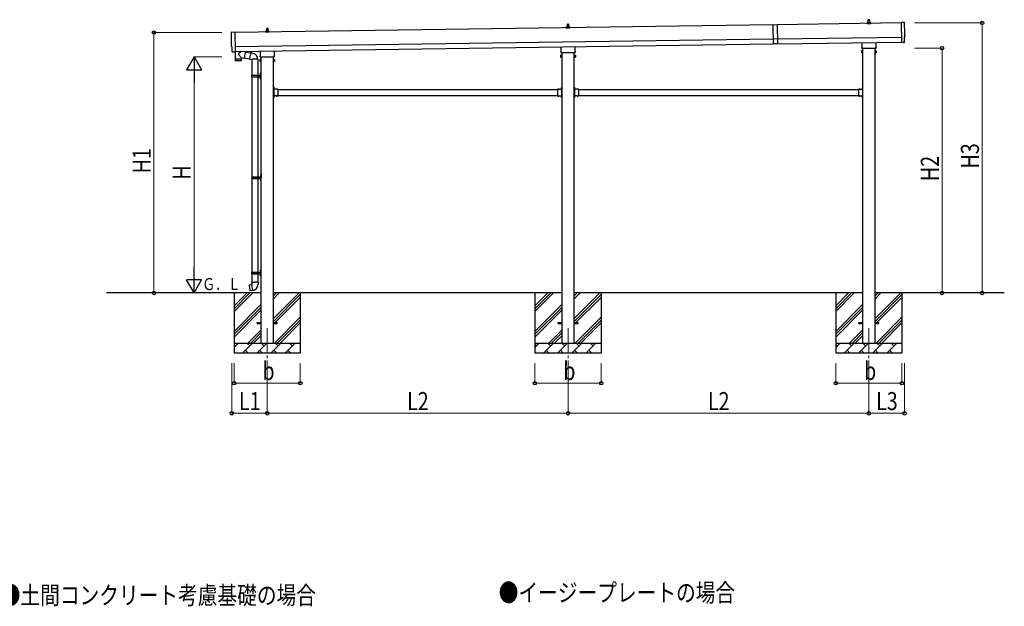
# Model space of a CAD drawing. Units: millimetres. Extents: x 0 to 33640, y 0 to 23760.
# Drawn here: x 8301 to 18121, y 5967 to 11815 of the extents above; entities that cross this region are included whole.
import ezdxf

# ---------------------------------------------------------------- set-up
doc = ezdxf.new("R2010")
doc.units = ezdxf.units.MM
doc.linetypes.add('YCENTER_1', pattern=[13, 10, -1, 1, -1])
doc.linetypes.add('YHIDDEN_1', pattern=[4, 3, -1])
for name, color, linetype, lineweight in [('USER1', 3, 'Continuous', 13), ('YKK_12', 2, 'Continuous', 13), ('YKK_13', 4, 'Continuous', 30), ('YKK_A1', 4, 'Continuous', 30), ('YKK_D', 6, 'Continuous', 13)]:
    doc.layers.add(name, color=color, linetype=linetype, lineweight=lineweight)
doc.styles.add('text-b', font='extslim2.shx', dxfattribs={"width": 0.8, "bigfont": 'extfont2.shx'})

msp = doc.modelspace()

# ---------------------------------------------------------------- linework, layer by layer
at = {"layer": 'YKK_12', "linetype": 'YCENTER_1', "ltscale": 25}
for p, q in [((10770.2, 8740.5), (10770.2, 8240.5)), ((13770.2, 8740.5), (13770.2, 8240.5)), ((16770.2, 8740.5), (16770.2, 8240.5))]:
    msp.add_line(p, q, dxfattribs=at)
at = {"layer": 'YKK_13', "linetype": 'Continuous', "ltscale": 0.5}
for p, q in [((16752.7, 11783.6), (16759.5, 11785.3)), ((16759.8, 11785.5), (16780.6, 11785.5)), ((16760.2, 11786.2), (16760.2, 11790.5)), ((16761.2, 11790.5), (16779.2, 11790.5)), ((16764.2, 11790.5), (16764.9, 11814)), ((16765.9, 11815), (16774.5, 11815)), ((16775.5, 11814), (16776.2, 11790.5)), ((16780.2, 11786.2), (16780.2, 11790.5)), ((16787.7, 11783.6), (16781, 11785.3)), ((10752, 11689.2), (10752, 11697)), ((10788.5, 11689.2), (10752, 11689.2)), ((10752.3, 11697.7), (10788.1, 11697.7)), ((10752.7, 11697.9), (10759.5, 11699.6)), ((10759.8, 11699.7), (10780.6, 11699.7)), ((10760.2, 11700.5), (10760.2, 11704.7)), ((10761.2, 11704.7), (10779.2, 11704.7)), ((10764.2, 11704.7), (10764.9, 11728.3)), ((10765.9, 11729.2), (10774.5, 11729.2)), ((10775.5, 11728.3), (10776.2, 11704.7)), ((10780.2, 11700.5), (10780.2, 11704.7)), ((10787.7, 11697.9), (10781, 11699.6)), ((10788.5, 11689.2), (10788.5, 11697)), ((13752, 11732.1), (13752, 11739.8)), ((13788.5, 11732.1), (13752, 11732.1)), ((13752.3, 11740.6), (13788.1, 11740.6)), ((13752.7, 11740.8), (13759.5, 11742.4)), ((13759.8, 11742.6), (13780.6, 11742.6)), ((13760.2, 11743.4), (13760.2, 11747.6)), ((13761.2, 11747.6), (13779.2, 11747.6)), ((13764.2, 11747.6), (13764.9, 11771.1)), ((13765.9, 11772.1), (13774.5, 11772.1)), ((13775.5, 11771.1), (13776.2, 11747.6)), ((13780.2, 11743.4), (13780.2, 11747.6)), ((13787.7, 11740.8), (13781, 11742.4)), ((13788.5, 11732.1), (13788.5, 11739.8)), ((16752, 11775), (16752, 11782.7)), ((16788.5, 11775), (16752, 11775)), ((16752.3, 11783.5), (16788.1, 11783.5)), ((16788.5, 11775), (16788.5, 11782.7))]:
    msp.add_line(p, q, dxfattribs=at)
at = {"layer": 'YKK_13', "linetype": 'Continuous'}
for p, q in [((17124.3, 11786.1), (17092.7, 11787.3)), ((17092.7, 11787.3), (17095.6, 11589.5)), ((10415.9, 11690.3), (10447.4, 11692.4)), ((10447.4, 11692.4), (10450.2, 11494.5)), ((15812.4, 11764.9), (15857.4, 11765.6)), ((15812.4, 11764.9), (15815.2, 11572.9)), ((15857.4, 11765.6), (15860.2, 11573.6)), ((15859.5, 11623.1), (15814.5, 11622.4)), ((17113.8, 11589.6), (17095.6, 11588.5)), ((17095.6, 11589.5), (17095.6, 11588.5)), ((17114.5, 11589), (17113.8, 11589.6)), ((17115.2, 11588.7), (17122.1, 11589.2)), ((17124.9, 11592.2), (17124.3, 11639.3)), ((17124.3, 11639.3), (17124.9, 11639.3)), ((10420.2, 11543.5), (10419.6, 11543.5)), ((10420.8, 11496.5), (10420.2, 11543.5)), ((10430.6, 11493.2), (10423.7, 11493.5)), ((10431.4, 11493.5), (10432, 11494.2)), ((10432, 11494.2), (10450.3, 11493.5)), ((10450.2, 11494.5), (10450.3, 11493.5)), ((15860.2, 11573.6), (15815.2, 11572.9)), ((16696.2, 11502.7), (16697, 11504)), ((16696.2, 11502.7), (16696.2, 11485.7)), ((16703.2, 11504), (16697, 11504)), ((16703.2, 11499.1), (16697, 11499.1)), ((16703.2, 11489.3), (16697, 11489.3)), ((16703.2, 11484.4), (16703.2, 11504)), ((16703.2, 11485), (16703.2, 11503.4)), ((16703.2, 11503.4), (16705.7, 11503.4)), ((16705.7, 11483.7), (16705.7, 11504.7)), ((16705.7, 11504.7), (16707.7, 11504.7)), ((16707.7, 11504.7), (16707.7, 11483.7)), ((16834.7, 11504.7), (16832.7, 11504.7)), ((16832.7, 11504.7), (16832.7, 11483.7)), ((16834.7, 11483.7), (16834.7, 11504.7)), ((16837.2, 11503.4), (16834.7, 11503.4)), ((16837.2, 11484.4), (16837.2, 11504)), ((16837.2, 11504), (16843.5, 11504)), ((16837.2, 11485), (16837.2, 11503.4)), ((16837.2, 11499.1), (16843.5, 11499.1)), ((16837.2, 11489.3), (16843.5, 11489.3)), ((16844.2, 11502.7), (16843.5, 11504)), ((16844.2, 11502.7), (16844.2, 11485.7)), ((10696.2, 11417), (10697, 11418.3)), ((10696.2, 11417), (10696.2, 11400)), ((10696.2, 11400), (10697, 11398.7)), ((10703.2, 11418.3), (10697, 11418.3)), ((10703.2, 11413.4), (10697, 11413.4)), ((10703.2, 11403.6), (10697, 11403.6)), ((10703.2, 11398.7), (10697, 11398.7)), ((10703.2, 11398.7), (10703.2, 11418.3)), ((10703.2, 11399.3), (10703.2, 11417.7)), ((10703.2, 11417.7), (10705.7, 11417.7)), ((10705.7, 11399.3), (10703.2, 11399.3)), ((10705.7, 11398), (10705.7, 11419)), ((10705.7, 11419), (10707.7, 11419)), ((10707.7, 11398), (10705.7, 11398)), ((10707.7, 11419), (10707.7, 11398)), ((10834.7, 11419), (10832.7, 11419)), ((10832.7, 11419), (10832.7, 11398)), ((10832.7, 11398), (10834.7, 11398)), ((10834.7, 11398), (10834.7, 11419)), ((10837.2, 11417.7), (10834.7, 11417.7)), ((10834.7, 11399.3), (10837.2, 11399.3)), ((10837.2, 11398.7), (10837.2, 11418.3)), ((10837.2, 11418.3), (10843.5, 11418.3)), ((10837.2, 11399.3), (10837.2, 11417.7)), ((10837.2, 11413.4), (10843.5, 11413.4)), ((10837.2, 11403.6), (10843.5, 11403.6)), ((10837.2, 11398.7), (10843.5, 11398.7)), ((10844.2, 11417), (10843.5, 11418.3)), ((10844.2, 11400), (10843.5, 11398.7)), ((10844.2, 11417), (10844.2, 11400)), ((13696.2, 11459.8), (13697, 11461.1)), ((13696.2, 11459.8), (13696.2, 11442.8)), ((13696.2, 11442.8), (13697, 11441.5)), ((13703.2, 11461.1), (13697, 11461.1)), ((13703.2, 11456.2), (13697, 11456.2)), ((13703.2, 11446.4), (13697, 11446.4)), ((13703.2, 11441.5), (13697, 11441.5)), ((13703.2, 11441.5), (13703.2, 11461.1)), ((13703.2, 11442.1), (13703.2, 11460.5)), ((13703.2, 11460.5), (13705.7, 11460.5)), ((13705.7, 11442.1), (13703.2, 11442.1)), ((13705.7, 11440.8), (13705.7, 11461.8)), ((13705.7, 11461.8), (13707.7, 11461.8)), ((13707.7, 11440.8), (13705.7, 11440.8)), ((13707.7, 11461.8), (13707.7, 11440.8)), ((13834.7, 11461.8), (13832.7, 11461.8)), ((13832.7, 11461.8), (13832.7, 11440.8)), ((13832.7, 11440.8), (13834.7, 11440.8)), ((13834.7, 11440.8), (13834.7, 11461.8)), ((13837.2, 11460.5), (13834.7, 11460.5)), ((13834.7, 11442.1), (13837.2, 11442.1)), ((13837.2, 11441.5), (13837.2, 11461.1)), ((13837.2, 11461.1), (13843.5, 11461.1)), ((13837.2, 11442.1), (13837.2, 11460.5)), ((13837.2, 11456.2), (13843.5, 11456.2)), ((13837.2, 11446.4), (13843.5, 11446.4)), ((13837.2, 11441.5), (13843.5, 11441.5)), ((13844.2, 11459.8), (13843.5, 11461.1)), ((13844.2, 11442.8), (13843.5, 11441.5)), ((13844.2, 11459.8), (13844.2, 11442.8)), ((16696.2, 11485.7), (16697, 11484.4)), ((16703.2, 11484.4), (16697, 11484.4)), ((16705.7, 11485), (16703.2, 11485)), ((16707.7, 11483.7), (16705.7, 11483.7)), ((16832.7, 11483.7), (16834.7, 11483.7)), ((16834.7, 11485), (16837.2, 11485)), ((16837.2, 11484.4), (16843.5, 11484.4)), ((16844.2, 11485.7), (16843.5, 11484.4)), ((10614.7, 11260.5), (10665, 11260.5)), ((10614.7, 11246.5), (10665, 11246.5)), ((10615.7, 11262.5), (10701.7, 11262.5)), ((10615.7, 11262.5), (10615.7, 11260.5)), ((10615.7, 11244.5), (10615.7, 11246.5)), ((10615.7, 11244.5), (10701.7, 11244.5)), ((10674.7, 11262.5), (10674.7, 11258)), ((10674.7, 11258), (10676.7, 11258)), ((10674.7, 11244.5), (10674.7, 11249)), ((10674.7, 11249), (10676.7, 11249)), ((10676.7, 11258), (10676.7, 11253.5)), ((10676.7, 11249), (10676.7, 11253.5)), ((10682.7, 11262.5), (10682.7, 11253.5)), ((10682.7, 11258), (10685.7, 11258)), ((10682.7, 11244.5), (10682.7, 11253.5)), ((10682.7, 11249), (10685.7, 11249)), ((10685.7, 11258), (10685.7, 11253.5)), ((10685.7, 11249), (10685.7, 11253.5)), ((10703.7, 11285.5), (10706.7, 11287)), ((10703.7, 11285.5), (10703.7, 11253.5)), ((10703.7, 11221.5), (10703.7, 11253.5)), ((10703.7, 11221.5), (10706.7, 11220)), ((10706.7, 11287), (10706.7, 11253.5)), ((10706.7, 11287), (10707.7, 11287)), ((10706.7, 11220), (10706.7, 11253.5)), ((10706.7, 11220), (10707.7, 11220)), ((10707.7, 11287), (10707.7, 11253.5)), ((10707.7, 11220), (10707.7, 11253.5)), ((10835.2, 11137.4), (10834.7, 11137.4)), ((10834.7, 11137.4), (10834.7, 11125.6)), ((10835.2, 11125.6), (10834.7, 11125.6)), ((10835.2, 11137.4), (10835.2, 11125.6)), ((10871.6, 11122), (10859.8, 11122)), ((10859.8, 11122), (10859.8, 11121.5)), ((10871.6, 11121.5), (10859.8, 11121.5)), ((10871.6, 11122), (10871.6, 11121.5)), ((13668.8, 11122), (13668.8, 11121.5)), ((13668.8, 11122), (13680.6, 11122)), ((13668.8, 11121.5), (13680.6, 11121.5)), ((13680.6, 11122), (13680.6, 11121.5)), ((13705.2, 11137.4), (13705.7, 11137.4)), ((13705.2, 11137.4), (13705.2, 11125.6)), ((13705.2, 11125.6), (13705.7, 11125.6)), ((13705.7, 11137.4), (13705.7, 11125.6)), ((13835.2, 11137.4), (13834.7, 11137.4)), ((13834.7, 11137.4), (13834.7, 11125.6)), ((13835.2, 11125.6), (13834.7, 11125.6)), ((13835.2, 11137.4), (13835.2, 11125.6)), ((13871.6, 11122), (13859.8, 11122)), ((13859.8, 11122), (13859.8, 11121.5)), ((13871.6, 11121.5), (13859.8, 11121.5)), ((13871.6, 11122), (13871.6, 11121.5)), ((16668.8, 11122), (16668.8, 11121.5)), ((16668.8, 11122), (16680.6, 11122)), ((16668.8, 11121.5), (16680.6, 11121.5)), ((16680.6, 11122), (16680.6, 11121.5)), ((16705.2, 11137.4), (16705.7, 11137.4)), ((16705.2, 11137.4), (16705.2, 11125.6)), ((16705.2, 11125.6), (16705.7, 11125.6)), ((16705.7, 11137.4), (16705.7, 11125.6)), ((10835.2, 11051.4), (10834.7, 11051.4)), ((10834.7, 11051.4), (10834.7, 11039.6)), ((10835.2, 11039.6), (10834.7, 11039.6)), ((10835.2, 11051.4), (10835.2, 11039.6)), ((10859.8, 11055), (10859.8, 11055.5)), ((10871.6, 11055.5), (10859.8, 11055.5)), ((10871.6, 11055), (10859.8, 11055)), ((10871.6, 11055), (10871.6, 11055.5)), ((13668.8, 11055), (13668.8, 11055.5)), ((13668.8, 11055.5), (13680.6, 11055.5)), ((13668.8, 11055), (13680.6, 11055)), ((13680.6, 11055), (13680.6, 11055.5)), ((13705.2, 11051.4), (13705.7, 11051.4)), ((13705.2, 11051.4), (13705.2, 11039.6)), ((13705.2, 11039.6), (13705.7, 11039.6)), ((13705.7, 11051.4), (13705.7, 11039.6)), ((13835.2, 11051.4), (13834.7, 11051.4)), ((13834.7, 11051.4), (13834.7, 11039.6)), ((13835.2, 11039.6), (13834.7, 11039.6)), ((13835.2, 11051.4), (13835.2, 11039.6)), ((13859.8, 11055), (13859.8, 11055.5)), ((13871.6, 11055.5), (13859.8, 11055.5)), ((13871.6, 11055), (13859.8, 11055)), ((13871.6, 11055), (13871.6, 11055.5)), ((16668.8, 11055), (16668.8, 11055.5)), ((16668.8, 11055.5), (16680.6, 11055.5)), ((16668.8, 11055), (16680.6, 11055)), ((16680.6, 11055), (16680.6, 11055.5)), ((16705.2, 11051.4), (16705.7, 11051.4)), ((16705.2, 11051.4), (16705.2, 11039.6)), ((16705.2, 11039.6), (16705.7, 11039.6)), ((16705.7, 11051.4), (16705.7, 11039.6)), ((10617.2, 10247.5), (10667.5, 10247.5)), ((10617.2, 10233.5), (10667.5, 10233.5)), ((10618.2, 10249.5), (10704.2, 10249.5)), ((10618.2, 10249.5), (10618.2, 10247.5)), ((10618.2, 10231.5), (10618.2, 10233.5)), ((10618.2, 10231.5), (10704.2, 10231.5)), ((10677.2, 10249.5), (10677.2, 10245)), ((10677.2, 10245), (10679.2, 10245)), ((10677.2, 10231.5), (10677.2, 10236)), ((10677.2, 10236), (10679.2, 10236)), ((10679.2, 10245), (10679.2, 10240.5)), ((10679.2, 10236), (10679.2, 10240.5)), ((10685.2, 10249.5), (10685.2, 10240.5)), ((10685.2, 10245), (10688.2, 10245)), ((10685.2, 10231.5), (10685.2, 10240.5)), ((10685.2, 10236), (10688.2, 10236)), ((10688.2, 10245), (10688.2, 10240.5)), ((10688.2, 10236), (10688.2, 10240.5)), ((10706.2, 10272.5), (10709.2, 10274)), ((10706.2, 10272.5), (10706.2, 10240.5)), ((10706.2, 10208.5), (10706.2, 10240.5)), ((10709.2, 10274), (10709.2, 10240.5)), ((10709.2, 10274), (10710.2, 10274)), ((10709.2, 10207), (10709.2, 10240.5)), ((10710.2, 10274), (10710.2, 10240.5)), ((10710.2, 10207), (10710.2, 10240.5)), ((10706.2, 10208.5), (10709.2, 10207)), ((10709.2, 10207), (10710.2, 10207)), ((10614.7, 9297.5), (10665, 9297.5)), ((10614.7, 9283.5), (10665, 9283.5)), ((10615.7, 9299.5), (10701.7, 9299.5)), ((10615.7, 9299.5), (10615.7, 9297.5)), ((10615.7, 9281.5), (10615.7, 9283.5)), ((10615.7, 9281.5), (10701.7, 9281.5)), ((10674.7, 9299.5), (10674.7, 9295)), ((10674.7, 9295), (10676.7, 9295)), ((10674.7, 9281.5), (10674.7, 9286)), ((10674.7, 9286), (10676.7, 9286)), ((10676.7, 9295), (10676.7, 9290.5)), ((10676.7, 9286), (10676.7, 9290.5)), ((10682.7, 9299.5), (10682.7, 9290.5)), ((10682.7, 9295), (10685.7, 9295)), ((10682.7, 9281.5), (10682.7, 9290.5)), ((10682.7, 9286), (10685.7, 9286)), ((10685.7, 9295), (10685.7, 9290.5)), ((10685.7, 9286), (10685.7, 9290.5)), ((10703.7, 9322.5), (10706.7, 9324)), ((10703.7, 9322.5), (10703.7, 9290.5)), ((10703.7, 9258.5), (10703.7, 9290.5)), ((10703.7, 9258.5), (10706.7, 9257)), ((10706.7, 9324), (10706.7, 9290.5)), ((10706.7, 9324), (10707.7, 9324)), ((10706.7, 9257), (10706.7, 9290.5)), ((10706.7, 9257), (10707.7, 9257)), ((10707.7, 9324), (10707.7, 9290.5)), ((10707.7, 9257), (10707.7, 9290.5))]:
    msp.add_line(p, q, dxfattribs=at)
at = {"layer": 'YKK_13'}
for p, q in [((16838.5, 11588.6), (16838.5, 11541)), ((10449.9, 11493.5), (10450.9, 11422.3)), ((10511.7, 11498.2), (10484, 11475.7)), ((10549.3, 11494.2), (10523.4, 11498.3)), ((10549.3, 11494.2), (10539.1, 11431.3)), ((10549, 11492.3), (10606.3, 11483.2)), ((10701.9, 11455.2), (10701.9, 11500.9)), ((10838.5, 11502.8), (10838.5, 11455.2)), ((13700.2, 11489.3), (13700.2, 11494.8)), ((13701.9, 11498.1), (13701.9, 11543.8)), ((13838.5, 11545.7), (13838.5, 11498.1)), ((13840.2, 11494.8), (13840.2, 11489.3)), ((16700.2, 11532.2), (16700.2, 11537.7)), ((16701.9, 11541), (16701.9, 11586.6)), ((16838.2, 11528.7), (16702.3, 11528.7)), ((16840.2, 11537.7), (16840.2, 11532.2)), ((10450.9, 11422.3), (10514.9, 11423.2)), ((10514.9, 11422.2), (10450.9, 11421.3)), ((10450.9, 11421.3), (10451.3, 11408.3)), ((10511.9, 11406.2), (10454.4, 11405.3)), ((10455.4, 11422.4), (10455.4, 11421.4)), ((10514.7, 11435.2), (10483.8, 11468.3)), ((10510.4, 11423.2), (10510.4, 11422.2)), ((10514.7, 11435.2), (10539.1, 11431.3)), ((10514.7, 11435.2), (10514.9, 11423.2)), ((10514.8, 11409.2), (10514.9, 11422.2)), ((10539.4, 11433.1), (10595.9, 11424.1)), ((10595.6, 11422.3), (10601.1, 11453.7)), ((10595.6, 11422.3), (10596, 11420)), ((10595.6, 11422.3), (10600.8, 11421.5)), ((10596, 11420), (10599.6, 11419.4)), ((10599.6, 11419.4), (10600.8, 11421.5)), ((10600.8, 11421.5), (10615.4, 11419.2)), ((10606.7, 11485), (10601.1, 11453.7)), ((10606.7, 11485), (10607.8, 11487)), ((10606.7, 11485), (10611.8, 11484)), ((10607.8, 11487), (10611.4, 11486.4)), ((10611.4, 11486.4), (10611.8, 11484)), ((10611.8, 11484), (10626.3, 11481.2)), ((10615.4, 11419.2), (10617.6, 11420.1)), ((10677.9, 11419.8), (10616.7, 11419.8)), ((10626.3, 11481.2), (10628, 11479.6)), ((10628, 11479.6), (10630.1, 11479.1)), ((10700.2, 11446.5), (10700.2, 11452)), ((10838.2, 11443), (10702.3, 11443)), ((10840.2, 11452), (10840.2, 11446.5)), ((13838.2, 11485.8), (13702.3, 11485.8)), ((10834.7, 11141.5), (10832.7, 11141.5)), ((10832.7, 11141.5), (10832.7, 11121.5)), ((10832.7, 11134.5), (10834.7, 11134.5)), ((10832.7, 11128.5), (10834.7, 11128.5)), ((10834.7, 11141.5), (10834.7, 11121.5)), ((10874.7, 11121.5), (10834.7, 11121.5)), ((10838.7, 11119.5), (10834.7, 11119.5)), ((10834.7, 11117.5), (10834.7, 11059.5)), ((10834.7, 11117.5), (10838.7, 11117.5)), ((10838.7, 11117.5), (10838.7, 11119.5)), ((10874.7, 11121.5), (10874.7, 11055.5)), ((13665.7, 11121.5), (13665.7, 11055.5)), ((13665.7, 11121.5), (13705.7, 11121.5)), ((13701.7, 11117.5), (13701.7, 11119.5)), ((13701.7, 11119.5), (13705.7, 11119.5)), ((13705.7, 11117.5), (13701.7, 11117.5)), ((13705.7, 11141.5), (13707.7, 11141.5)), ((13705.7, 11141.5), (13705.7, 11121.5)), ((13707.7, 11134.5), (13705.7, 11134.5)), ((13707.7, 11128.5), (13705.7, 11128.5)), ((13705.7, 11117.5), (13705.7, 11059.5)), ((13707.7, 11141.5), (13707.7, 11121.5)), ((13834.7, 11141.5), (13832.7, 11141.5)), ((13832.7, 11141.5), (13832.7, 11121.5)), ((13832.7, 11134.5), (13834.7, 11134.5)), ((13832.7, 11128.5), (13834.7, 11128.5)), ((13834.7, 11141.5), (13834.7, 11121.5)), ((13874.7, 11121.5), (13834.7, 11121.5)), ((13838.7, 11119.5), (13834.7, 11119.5)), ((13834.7, 11117.5), (13834.7, 11059.5)), ((13834.7, 11117.5), (13838.7, 11117.5)), ((13838.7, 11117.5), (13838.7, 11119.5)), ((13874.7, 11121.5), (13874.7, 11055.5)), ((16665.7, 11121.5), (16665.7, 11055.5)), ((16665.7, 11121.5), (16705.7, 11121.5)), ((16701.7, 11117.5), (16701.7, 11119.5)), ((16701.7, 11119.5), (16705.7, 11119.5)), ((16705.7, 11117.5), (16701.7, 11117.5)), ((16705.7, 11141.5), (16707.7, 11141.5)), ((16705.7, 11141.5), (16705.7, 11121.5)), ((16707.7, 11134.5), (16705.7, 11134.5)), ((16707.7, 11128.5), (16705.7, 11128.5)), ((16705.7, 11117.5), (16705.7, 11059.5)), ((16707.7, 11141.5), (16707.7, 11121.5)), ((10832.7, 11055.5), (10832.7, 11035.5)), ((10832.7, 11048.5), (10834.7, 11048.5)), ((10832.7, 11042.5), (10834.7, 11042.5)), ((10834.7, 11035.5), (10832.7, 11035.5)), ((10834.7, 11059.5), (10838.7, 11059.5)), ((10834.7, 11057.5), (10838.7, 11057.5)), ((10834.7, 11055.5), (10834.7, 11035.5)), ((10874.7, 11055.5), (10834.7, 11055.5)), ((10838.7, 11059.5), (10838.7, 11057.5)), ((13665.7, 11055.5), (13705.7, 11055.5)), ((13705.7, 11059.5), (13701.7, 11059.5)), ((13701.7, 11059.5), (13701.7, 11057.5)), ((13705.7, 11057.5), (13701.7, 11057.5)), ((13705.7, 11055.5), (13705.7, 11035.5)), ((13707.7, 11048.5), (13705.7, 11048.5)), ((13707.7, 11042.5), (13705.7, 11042.5)), ((13705.7, 11035.5), (13707.7, 11035.5)), ((13707.7, 11055.5), (13707.7, 11035.5)), ((13832.7, 11055.5), (13832.7, 11035.5)), ((13832.7, 11048.5), (13834.7, 11048.5)), ((13832.7, 11042.5), (13834.7, 11042.5)), ((13834.7, 11035.5), (13832.7, 11035.5)), ((13834.7, 11059.5), (13838.7, 11059.5)), ((13834.7, 11057.5), (13838.7, 11057.5)), ((13834.7, 11055.5), (13834.7, 11035.5)), ((13874.7, 11055.5), (13834.7, 11055.5)), ((13838.7, 11059.5), (13838.7, 11057.5)), ((16665.7, 11055.5), (16705.7, 11055.5)), ((16705.7, 11059.5), (16701.7, 11059.5)), ((16701.7, 11059.5), (16701.7, 11057.5)), ((16705.7, 11057.5), (16701.7, 11057.5)), ((16705.7, 11055.5), (16705.7, 11035.5)), ((16707.7, 11048.5), (16705.7, 11048.5)), ((16707.7, 11042.5), (16705.7, 11042.5)), ((16705.7, 11035.5), (16707.7, 11035.5)), ((16707.7, 11055.5), (16707.7, 11035.5)), ((10589.3, 9168.1), (10588.4, 9166.9)), ((10588.4, 9166.9), (10598.1, 9112.4)), ((10617.1, 9173.3), (10589.3, 9168.1)), ((10602, 9170.7), (10601.8, 9170.5)), ((10604, 9171.1), (10602, 9170.7)), ((10604.2, 9170.9), (10604, 9171.1)), ((10615.9, 9196.5), (10613.7, 9195.8)), ((10613.7, 9195.8), (10613.7, 9192.1)), ((10613.7, 9192.1), (10616, 9191.3)), ((10615.9, 9196.5), (10647.7, 9196.5)), ((10615.9, 9196.5), (10616, 9191.3)), ((10616, 9191.3), (10616.2, 9176.5)), ((10616.2, 9176.5), (10617.6, 9174.5)), ((10627.5, 9116.1), (10617.3, 9173.5)), ((10617.4, 9174.3), (10617.4, 9173.6)), ((10617.6, 9174.5), (10617.5, 9174.5)), ((10679.6, 9196.5), (10647.7, 9196.5)), ((10677.9, 9174.6), (10677.8, 9172.4)), ((10679.2, 9176.5), (10677.9, 9174.6)), ((10679.5, 9191.3), (10679.2, 9176.5)), ((10679.6, 9196.5), (10679.5, 9191.3)), ((10681.7, 9192.1), (10679.5, 9191.3)), ((10679.6, 9196.5), (10681.7, 9195.8)), ((10681.7, 9195.8), (10681.7, 9192.1)), ((10599.2, 9111.5), (10598.1, 9112.4)), ((10627.2, 9116.1), (10599.2, 9111.5)), ((10612.1, 9113.5), (10611.8, 9113.6)), ((10614.1, 9113.8), (10612.1, 9113.5)), ((10614.3, 9114), (10614.1, 9113.8)), ((10627.8, 9115.3), (10627.5, 9116))]:
    msp.add_line(p, q, dxfattribs=at)
at = {"layer": 'YKK_13', "linetype": 'Continuous', "ltscale": 25}
for p, q in [((10617.7, 11420.6), (10617.7, 11262.5)), ((10677.7, 11420.6), (10677.7, 11111)), ((10617.7, 11244.5), (10617.7, 10249.5)), ((10677.7, 11244.5), (10677.7, 10249.5)), ((10701.4, 11279.6), (10703.5, 11278.6)), ((10701.4, 11275.3), (10703.5, 11276.3)), ((10701.4, 11231.6), (10703.5, 11230.6)), ((10701.4, 11227.3), (10703.5, 11228.3)), ((10702.7, 11281.6), (10703.3, 11281.6)), ((10702.7, 11281.6), (10702.7, 11273.3)), ((10702.7, 11273.3), (10703.3, 11273.3)), ((10702.7, 11233.6), (10703.3, 11233.6)), ((10702.7, 11233.6), (10702.7, 11225.3)), ((10702.7, 11225.3), (10703.3, 11225.3)), ((10703.3, 11281.6), (10703.3, 11273.3)), ((10703.3, 11281.6), (10703.7, 11281.2)), ((10703.3, 11273.3), (10703.7, 11273.7)), ((10703.3, 11233.6), (10703.3, 11225.3)), ((10703.3, 11233.6), (10703.7, 11233.2)), ((10703.3, 11225.3), (10703.7, 11225.7)), ((10703.5, 11278.6), (10704.1, 11277.5)), ((10703.5, 11276.3), (10704.1, 11277.5)), ((10703.5, 11230.6), (10704.1, 11229.5)), ((10703.5, 11228.3), (10704.1, 11229.5)), ((10703.7, 11281.2), (10703.7, 11273.7)), ((10703.7, 11233.2), (10703.7, 11225.7)), ((10617.7, 10231.5), (10617.7, 9299.5)), ((10677.7, 10231.5), (10677.7, 9299.5)), ((10703.9, 10266.6), (10706, 10265.6)), ((10703.9, 10262.3), (10706, 10263.3)), ((10703.9, 10218.6), (10706, 10217.6)), ((10703.9, 10214.3), (10706, 10215.3)), ((10705.2, 10268.6), (10705.8, 10268.6)), ((10705.2, 10268.6), (10705.2, 10260.3)), ((10705.2, 10260.3), (10705.8, 10260.3)), ((10705.2, 10220.6), (10705.8, 10220.6)), ((10705.2, 10220.6), (10705.2, 10212.3)), ((10705.8, 10268.6), (10705.8, 10260.3)), ((10705.8, 10268.6), (10706.2, 10268.2)), ((10705.8, 10260.3), (10706.2, 10260.7)), ((10705.8, 10220.6), (10705.8, 10212.3)), ((10705.8, 10220.6), (10706.2, 10220.2)), ((10705.8, 10212.3), (10706.2, 10212.7)), ((10706, 10265.6), (10706.6, 10264.5)), ((10706, 10263.3), (10706.6, 10264.5)), ((10706, 10217.6), (10706.6, 10216.5)), ((10706, 10215.3), (10706.6, 10216.5)), ((10706.2, 10268.2), (10706.2, 10260.7)), ((10706.2, 10220.2), (10706.2, 10212.7)), ((10705.2, 10212.3), (10705.8, 10212.3)), ((10617.7, 9281.5), (10617.7, 9196.5)), ((10677.7, 9281.5), (10677.7, 9196.5)), ((10701.4, 9316.6), (10703.5, 9315.6)), ((10701.4, 9312.3), (10703.5, 9313.3)), ((10701.4, 9268.6), (10703.5, 9267.6)), ((10701.4, 9264.3), (10703.5, 9265.3)), ((10702.7, 9318.6), (10703.3, 9318.6)), ((10702.7, 9318.6), (10702.7, 9310.3)), ((10702.7, 9310.3), (10703.3, 9310.3)), ((10702.7, 9270.6), (10703.3, 9270.6)), ((10702.7, 9270.6), (10702.7, 9262.3)), ((10702.7, 9262.3), (10703.3, 9262.3)), ((10703.3, 9318.6), (10703.3, 9310.3)), ((10703.3, 9318.6), (10703.7, 9318.2)), ((10703.3, 9310.3), (10703.7, 9310.7)), ((10703.3, 9270.6), (10703.3, 9262.3)), ((10703.3, 9270.6), (10703.7, 9270.2)), ((10703.3, 9262.3), (10703.7, 9262.7)), ((10703.5, 9315.6), (10704.1, 9314.5)), ((10703.5, 9313.3), (10704.1, 9314.5)), ((10703.5, 9267.6), (10704.1, 9266.5)), ((10703.5, 9265.3), (10704.1, 9266.5)), ((10703.7, 9318.2), (10703.7, 9310.7)), ((10703.7, 9270.2), (10703.7, 9262.7)), ((10670.2, 8795), (10707.7, 8795)), ((10670.2, 8786), (10670.2, 8795)), ((10670.2, 8786), (10707.7, 8786)), ((10832.7, 8795), (10870.2, 8795)), ((10832.7, 8786), (10870.2, 8786)), ((10870.2, 8786), (10870.2, 8795)), ((13670.2, 8795), (13707.7, 8795)), ((13670.2, 8786), (13670.2, 8795)), ((13670.2, 8786), (13707.7, 8786)), ((13832.7, 8795), (13870.2, 8795)), ((13832.7, 8786), (13870.2, 8786)), ((13870.2, 8786), (13870.2, 8795)), ((16670.2, 8795), (16707.7, 8795)), ((16670.2, 8786), (16670.2, 8795)), ((16670.2, 8786), (16707.7, 8786)), ((16832.7, 8795), (16870.2, 8795)), ((16832.7, 8786), (16870.2, 8786)), ((16870.2, 8786), (16870.2, 8795))]:
    msp.add_line(p, q, dxfattribs=at)
at = {"layer": 'YKK_13', "linetype": 'YHIDDEN_1'}
for p, q in [((10834.5, 11132.6), (10833.9, 11131.5)), ((10834.5, 11130.3), (10833.9, 11131.5)), ((10837.3, 11134), (10834.5, 11132.6)), ((10837.3, 11129), (10834.5, 11130.3)), ((10863.2, 11124.1), (10864.6, 11121.3)), ((10864.6, 11121.3), (10865.7, 11120.7)), ((10866.9, 11121.3), (10865.7, 11120.7)), ((10868.2, 11124.1), (10866.9, 11121.3)), ((13672.2, 11124.1), (13673.6, 11121.3)), ((13673.6, 11121.3), (13674.7, 11120.7)), ((13675.9, 11121.3), (13674.7, 11120.7)), ((13677.2, 11124.1), (13675.9, 11121.3)), ((13703.1, 11134), (13705.9, 11132.6)), ((13703.1, 11129), (13705.9, 11130.3)), ((13705.9, 11132.6), (13706.5, 11131.5)), ((13705.9, 11130.3), (13706.5, 11131.5)), ((13834.5, 11132.6), (13833.9, 11131.5)), ((13834.5, 11130.3), (13833.9, 11131.5)), ((13837.3, 11134), (13834.5, 11132.6)), ((13837.3, 11129), (13834.5, 11130.3)), ((13863.2, 11124.1), (13864.6, 11121.3)), ((13864.6, 11121.3), (13865.7, 11120.7)), ((13866.9, 11121.3), (13865.7, 11120.7)), ((13868.2, 11124.1), (13866.9, 11121.3)), ((16672.2, 11124.1), (16673.6, 11121.3)), ((16673.6, 11121.3), (16674.7, 11120.7)), ((16675.9, 11121.3), (16674.7, 11120.7)), ((16677.2, 11124.1), (16675.9, 11121.3)), ((16703.1, 11134), (16705.9, 11132.6)), ((16703.1, 11129), (16705.9, 11130.3)), ((16705.9, 11132.6), (16706.5, 11131.5)), ((16705.9, 11130.3), (16706.5, 11131.5)), ((10834.5, 11046.6), (10833.9, 11045.5)), ((10834.5, 11044.3), (10833.9, 11045.5)), ((10837.3, 11048), (10834.5, 11046.6)), ((10837.3, 11043), (10834.5, 11044.3)), ((10863.2, 11052.9), (10864.6, 11055.6)), ((10864.6, 11055.6), (10865.7, 11056.3)), ((10866.9, 11055.6), (10865.7, 11056.3)), ((10868.2, 11052.9), (10866.9, 11055.6)), ((13672.2, 11052.9), (13673.6, 11055.6)), ((13673.6, 11055.6), (13674.7, 11056.3)), ((13675.9, 11055.6), (13674.7, 11056.3)), ((13677.2, 11052.9), (13675.9, 11055.6)), ((13703.1, 11048), (13705.9, 11046.6)), ((13703.1, 11043), (13705.9, 11044.3)), ((13705.9, 11046.6), (13706.5, 11045.5)), ((13705.9, 11044.3), (13706.5, 11045.5)), ((13834.5, 11046.6), (13833.9, 11045.5)), ((13834.5, 11044.3), (13833.9, 11045.5)), ((13837.3, 11048), (13834.5, 11046.6)), ((13837.3, 11043), (13834.5, 11044.3)), ((13863.2, 11052.9), (13864.6, 11055.6)), ((13864.6, 11055.6), (13865.7, 11056.3)), ((13866.9, 11055.6), (13865.7, 11056.3)), ((13868.2, 11052.9), (13866.9, 11055.6)), ((16672.2, 11052.9), (16673.6, 11055.6)), ((16673.6, 11055.6), (16674.7, 11056.3)), ((16675.9, 11055.6), (16674.7, 11056.3)), ((16677.2, 11052.9), (16675.9, 11055.6)), ((16703.1, 11048), (16705.9, 11046.6)), ((16703.1, 11043), (16705.9, 11044.3)), ((16705.9, 11046.6), (16706.5, 11045.5)), ((16705.9, 11044.3), (16706.5, 11045.5))]:
    msp.add_line(p, q, dxfattribs=at)
at = {"layer": 'YKK_13', "linetype": 'Continuous', "ltscale": 0.5}
for centre, radius, start, end in [((16753, 11782.7), 1, 103.62699, 180), ((16759.2, 11786.2), 1, 283.62699, 0), ((16764.3, 11789.8), 4.13, 90, 171.17633), ((16761.2, 11789.5), 1, 90, 180), ((16765.9, 11814), 1, 90, 178.60509), ((16773.5, 11790.5), 4.83, 133.60282, 180), ((16766.9, 11790.5), 4.83, 0, 46.39718), ((16774.5, 11814), 1, 1.39491, 90), ((16776.1, 11789.8), 4.13, 8.82367, 90), ((16779.2, 11789.5), 1, 0, 90), ((16781.2, 11786.2), 1, 180, 256.37301), ((16787.5, 11782.7), 1, 0, 76.37301), ((10753, 11697), 1, 103.62699, 180), ((10759.2, 11700.5), 1, 283.62699, 0), ((10764.3, 11704.1), 4.13, 90, 171.17633), ((10761.2, 11703.7), 1, 90, 180), ((10765.9, 11728.2), 1, 90, 178.60509), ((10773.5, 11704.7), 4.83, 133.60282, 180), ((10766.9, 11704.7), 4.83, 0, 46.39718), ((10774.5, 11728.2), 1, 1.39491, 90), ((10776.1, 11704.1), 4.13, 8.82367, 90), ((10779.2, 11703.7), 1, 0, 90), ((10781.2, 11700.5), 1, 180, 256.37301), ((10787.5, 11697), 1, 0, 76.37301), ((13753, 11739.8), 1, 103.62699, 180), ((13759.2, 11743.4), 1, 283.62699, 0), ((13764.3, 11747), 4.13, 90, 171.17633), ((13761.2, 11746.6), 1, 90, 180), ((13765.9, 11771.1), 1, 90, 178.60509), ((13773.5, 11747.6), 4.83, 133.60282, 180), ((13766.9, 11747.6), 4.83, 0, 46.39718), ((13774.5, 11771.1), 1, 1.39491, 90), ((13776.1, 11747), 4.13, 8.82367, 90), ((13779.2, 11746.6), 1, 0, 90), ((13781.2, 11743.4), 1, 180, 256.37301), ((13787.5, 11739.8), 1, 0, 76.37301), ((10707, 11277.5), 6, 136.21765, 223.78235), ((10707, 11229.5), 6, 136.21765, 223.78235), ((10709.5, 10264.5), 6, 136.21765, 223.78235), ((10709.5, 10216.5), 6, 136.21765, 223.78235), ((10707, 9314.5), 6, 136.21765, 223.78235), ((10707, 9266.5), 6, 136.21765, 223.78235)]:
    msp.add_arc(centre, radius, start, end, dxfattribs=at)
at = {"layer": 'YKK_13'}
for centre, radius, start, end in [((13704.2, 11494.8), 4, 125.09963, 180), ((13704.2, 11489.3), 4, 180, 194.47751), ((13836.2, 11494.8), 4, 0, 54.90037), ((13836.2, 11489.3), 4, 345.52249, 0), ((16704.2, 11537.7), 4, 125.09963, 180), ((16704.2, 11532.2), 4, 180, 194.47751), ((16704.2, 11532.2), 4, 194.47751, 241.04498), ((16836.2, 11532.2), 4, 298.95502, 345.52249), ((16836.2, 11537.7), 4, 0, 54.90037), ((16836.2, 11532.2), 4, 345.52249, 0), ((10454.3, 11408.3), 3, 181.81845, 270.86677), ((10487.3, 11471.9), 5, 131.47396, 225.79244), ((10511.8, 11409.2), 3, 270.81845, 359.81845), ((10617.6, 11420.1), 60.3, 359.62495, 78), ((10704.2, 11452), 4, 125.09963, 180), ((10704.2, 11446.5), 4, 180, 194.47751), ((10704.2, 11446.5), 4, 194.47751, 241.04498), ((10836.2, 11446.5), 4, 298.95502, 345.52249), ((10836.2, 11452), 4, 0, 54.90037), ((10836.2, 11446.5), 4, 345.52249, 0), ((13704.2, 11489.3), 4, 194.47751, 241.04498), ((13836.2, 11489.3), 4, 298.95502, 345.52249), ((10834.7, 11121.5), 2, 180, 270), ((13705.7, 11121.5), 2, 270, 0), ((13834.7, 11121.5), 2, 180, 270), ((16705.7, 11121.5), 2, 270, 0), ((10834.7, 11055.5), 2, 90, 180), ((13705.7, 11055.5), 2, 0, 90), ((13834.7, 11055.5), 2, 90, 180), ((16705.7, 11055.5), 2, 0, 90), ((10617.1, 9173.6), 0.3, 280.66842, 0), ((10617.6, 9174.3), 0.2, 100, 180), ((10617.6, 9174.5), 60.3, 279.96938, 358), ((10627.3, 9115.8), 0.3, 20, 99.33158), ((10628, 9115.4), 0.2, 200, 279.96938)]:
    msp.add_arc(centre, radius, start, end, dxfattribs=at)
at = {"layer": 'YKK_13', "linetype": 'Continuous'}
for centre, radius, start, end in [((16700.6, 11501.6), 4.34, 145.61575, 214.38425), ((16712.5, 11494.2), 16.2, 162.41205, 197.58795), ((16700.6, 11486.8), 4.34, 145.61575, 214.38425), ((16839.9, 11501.6), 4.34, 325.61575, 34.38425), ((16828, 11494.2), 16.2, 342.41205, 17.58795), ((16839.9, 11486.8), 4.34, 325.61575, 34.38425), ((10700.6, 11415.8), 4.34, 145.61575, 214.38425), ((10712.5, 11408.5), 16.2, 162.41205, 197.58795), ((10700.6, 11401.1), 4.34, 145.61575, 214.38425), ((10839.9, 11415.8), 4.34, 325.61575, 34.38425), ((10828, 11408.5), 16.2, 342.41205, 17.58795), ((10839.9, 11401.1), 4.34, 325.61575, 34.38425), ((13700.6, 11458.7), 4.34, 145.61575, 214.38425), ((13712.5, 11451.3), 16.2, 162.41205, 197.58795), ((13700.6, 11444), 4.34, 145.61575, 214.38425), ((13839.9, 11458.7), 4.34, 325.61575, 34.38425), ((13828, 11451.3), 16.2, 342.41205, 17.58795), ((13839.9, 11444), 4.34, 325.61575, 34.38425), ((10663.5, 11253.5), 49.3, 171.82876, 180.00002), ((10663.5, 11253.5), 49.3, 180.00002, 188.17127), ((10665, 11262.5), 2, 270, 359.99998), ((10665, 11244.5), 2, 0.00005, 90.00004), ((10701.7, 11264.5), 2, 270, 359.99998), ((10701.7, 11242.5), 2, 0.00005, 90.00004), ((10829.5, 11131.5), 8.23, 314.2189, 45.7811), ((10865.7, 11116.2), 8.23, 44.2189, 135.7811), ((13674.7, 11116.2), 8.23, 44.2189, 135.7811), ((13710.9, 11131.5), 8.23, 134.2189, 225.7811), ((13829.5, 11131.5), 8.23, 314.2189, 45.7811), ((13865.7, 11116.2), 8.23, 44.2189, 135.7811), ((16674.7, 11116.2), 8.23, 44.2189, 135.7811), ((16710.9, 11131.5), 8.23, 134.2189, 225.7811), ((10829.5, 11045.5), 8.23, 314.2189, 45.7811), ((10865.7, 11060.7), 8.23, 224.2189, 315.7811), ((13674.7, 11060.7), 8.23, 224.2189, 315.7811), ((13710.9, 11045.5), 8.23, 134.2189, 225.7811), ((13829.5, 11045.5), 8.23, 314.2189, 45.7811), ((13865.7, 11060.7), 8.23, 224.2189, 315.7811), ((16674.7, 11060.7), 8.23, 224.2189, 315.7811), ((16710.9, 11045.5), 8.23, 134.2189, 225.7811), ((10666, 10240.5), 49.3, 171.82876, 180.00002), ((10666, 10240.5), 49.3, 180.00002, 188.17127), ((10667.5, 10249.5), 2, 270, 359.99998), ((10667.5, 10231.5), 2, 0.00005, 90.00004), ((10704.2, 10251.5), 2, 270, 359.99998), ((10704.2, 10229.5), 2, 0.00005, 90.00004), ((10663.5, 9290.5), 49.3, 171.82876, 180.00002), ((10663.5, 9290.5), 49.3, 180.00002, 188.17127), ((10665, 9299.5), 2, 270, 359.99998), ((10665, 9281.5), 2, 0.00005, 90.00004), ((10701.7, 9301.5), 2, 270, 359.99998), ((10701.7, 9279.5), 2, 0.00005, 90.00004)]:
    msp.add_arc(centre, radius, start, end, dxfattribs=at)
at = {"layer": 'YKK_13', "linetype": 'Continuous', "extrusion": (3.5607e-15, 1.00867e-16, -1)}
msp.add_ellipse((17124.2, 11783.1), major_axis=(3, 0.04), ratio=0.99863, start_param=4.764749, end_param=6.297982, dxfattribs=at)
at = {"layer": 'YKK_13', "linetype": 'Continuous'}
for centre, major_axis, ratio, start_param, end_param in [((10416.1, 11687.3), (-3, -0.04), 0.99863, 4.764749, 6.297982), ((5651.7, 11548.8), (4762.9, 68), 0.99863, 6.268693, 6.297982), ((10419.5, 11547.9), (-4.41, -0.06), 0.99863, 6.268693, 7.853982), ((10423.8, 11496.5), (-2.15, -2.1), 0.9974, 5.525231, 7.04114), ((10430.7, 11494.3), (-0.717, -0.7), 0.9974, 0.757954, 1.570796)]:
    msp.add_ellipse(centre, major_axis=major_axis, ratio=ratio, start_param=start_param, end_param=end_param, dxfattribs=at)
at = {"layer": 'YKK_13', "linetype": 'Continuous', "extrusion": (3.55176e-15, 9.93108e-17, -1)}
msp.add_ellipse((21890.6, 11780.8), major_axis=(-4762.9, -68), ratio=0.99863, start_param=6.268693, end_param=6.297982, dxfattribs=at)
at = {"layer": 'YKK_13', "linetype": 'Continuous', "extrusion": (3.83785e-15, -1.1349e-15, -1)}
msp.add_ellipse((17115.1, 11589.7), major_axis=(0.737, -0.68), ratio=0.9974, start_param=0.757954, end_param=1.570796, dxfattribs=at)
at = {"layer": 'YKK_13', "linetype": 'Continuous', "extrusion": (3.77218e-15, -2.74343e-16, -1)}
msp.add_ellipse((17121.9, 11592.2), major_axis=(2.21, -2.04), ratio=0.9974, start_param=5.525231, end_param=7.04114, dxfattribs=at)
at = {"layer": 'YKK_13', "linetype": 'Continuous', "extrusion": (3.63032e-15, 1.00433e-16, -1)}
msp.add_ellipse((17124.8, 11643.7), major_axis=(4.41, 0.06), ratio=0.99863, start_param=6.268693, end_param=7.853982, dxfattribs=at)
at = {"layer": 'YKK_A1'}
for p, q in [((15812.4, 11763.9), (10447.5, 11687.3)), ((17092.8, 11782.2), (15857.4, 11764.6)), ((15860.2, 11574.6), (17095.5, 11592.2)), ((10450.2, 11497.3), (15815.2, 11573.9)), ((10833.2, 11118.5), (10833.2, 11058.5)), ((13707.2, 11118.5), (13707.2, 11058.5)), ((13833.2, 11118.5), (13833.2, 11058.5)), ((16707.2, 11118.5), (16707.2, 11058.5)), ((10440.2, 9090.5), (10440.2, 8490.5)), ((10440.2, 8905.4), (10625.3, 9090.5)), ((10440.2, 8933.7), (10597, 9090.5)), ((10440.2, 8962), (10568.7, 9090.5)), ((10832.7, 8835.4), (11087.8, 9090.5)), ((10832.7, 9033.4), (10889.8, 9090.5)), ((10832.7, 9061.7), (10861.5, 9090.5)), ((10832.7, 8807.1), (11100.2, 9074.6)), ((10832.7, 8778.8), (11100.2, 9046.3)), ((11100.2, 9090.5), (11100.2, 8490.5)), ((13440.2, 9090.5), (13440.2, 8490.5)), ((13440.2, 8905.4), (13625.3, 9090.5)), ((13440.2, 8933.7), (13597, 9090.5)), ((13440.2, 8962), (13568.7, 9090.5)), ((13832.7, 8835.4), (14087.8, 9090.5)), ((13832.7, 9033.4), (13889.8, 9090.5)), ((13832.7, 9061.7), (13861.5, 9090.5)), ((13832.7, 8807.1), (14100.2, 9074.6)), ((13832.7, 8778.8), (14100.2, 9046.3)), ((14100.2, 9090.5), (14100.2, 8490.5)), ((16440.2, 9090.5), (16440.2, 8490.5)), ((16440.2, 8905.4), (16625.3, 9090.5)), ((16440.2, 8933.7), (16597, 9090.5)), ((16440.2, 8962), (16568.7, 9090.5)), ((16832.7, 8835.4), (17087.8, 9090.5)), ((16832.7, 9033.4), (16889.8, 9090.5)), ((16832.7, 9061.7), (16861.5, 9090.5)), ((16832.7, 8807.1), (17100.2, 9074.6)), ((16832.7, 8778.8), (17100.2, 9046.3)), ((17100.2, 9090.5), (17100.2, 8490.5)), ((10440.2, 8707.4), (10707.7, 8974.9)), ((10440.2, 8679.2), (10707.7, 8946.7)), ((13440.2, 8707.4), (13707.7, 8974.9)), ((13440.2, 8679.2), (13707.7, 8946.7)), ((16440.2, 8707.4), (16707.7, 8974.9)), ((16440.2, 8679.2), (16707.7, 8946.7)), ((10440.2, 8650.9), (10707.7, 8918.4)), ((10842.4, 8590.5), (11100.2, 8848.3)), ((13440.2, 8650.9), (13707.7, 8918.4)), ((13842.4, 8590.5), (14100.2, 8848.3)), ((16440.2, 8650.9), (16707.7, 8918.4)), ((16842.4, 8590.5), (17100.2, 8848.3)), ((10870.7, 8590.5), (11100.2, 8820)), ((10898.9, 8590.5), (11100.2, 8791.7)), ((13870.7, 8590.5), (14100.2, 8820)), ((13898.9, 8590.5), (14100.2, 8791.7)), ((16870.7, 8590.5), (17100.2, 8820)), ((16898.9, 8590.5), (17100.2, 8791.7)), ((10577.8, 8590.5), (10707.7, 8720.4)), ((10606.1, 8590.5), (10707.7, 8692.1)), ((10634.4, 8590.5), (10707.7, 8663.8)), ((13577.8, 8590.5), (13707.7, 8720.4)), ((13606.1, 8590.5), (13707.7, 8692.1)), ((13634.4, 8590.5), (13707.7, 8663.8)), ((16577.8, 8590.5), (16707.7, 8720.4)), ((16606.1, 8590.5), (16707.7, 8692.1)), ((16634.4, 8590.5), (16707.7, 8663.8)), ((10440.2, 8590.5), (11100.2, 8590.5)), ((10440.2, 8547.6), (10483.1, 8590.5)), ((10454.6, 8561.9), (10440.2, 8576.3)), ((10524.5, 8490.5), (10624.5, 8590.5)), ((10596, 8561.9), (10567.4, 8590.5)), ((10666, 8490.5), (10766, 8590.5)), ((10737.4, 8561.9), (10708.8, 8590.5)), ((10807.4, 8490.5), (10907.4, 8590.5)), ((10878.8, 8561.9), (10850.3, 8590.5)), ((10948.8, 8490.5), (11048.8, 8590.5)), ((11020.2, 8561.9), (10991.7, 8590.5)), ((11096.9, 8590.5), (11100.2, 8593.8)), ((13440.2, 8590.5), (14100.2, 8590.5)), ((13440.2, 8547.6), (13483.1, 8590.5)), ((13454.6, 8561.9), (13440.2, 8576.3)), ((13524.5, 8490.5), (13624.5, 8590.5)), ((13596, 8561.9), (13567.4, 8590.5)), ((13666, 8490.5), (13766, 8590.5)), ((13737.4, 8561.9), (13708.8, 8590.5)), ((13807.4, 8490.5), (13907.4, 8590.5)), ((13878.8, 8561.9), (13850.3, 8590.5)), ((13948.8, 8490.5), (14048.8, 8590.5)), ((14020.2, 8561.9), (13991.7, 8590.5)), ((14096.9, 8590.5), (14100.2, 8593.8)), ((16440.2, 8590.5), (17100.2, 8590.5)), ((16440.2, 8547.6), (16483.1, 8590.5)), ((16454.6, 8561.9), (16440.2, 8576.3)), ((16524.5, 8490.5), (16624.5, 8590.5)), ((16596, 8561.9), (16567.4, 8590.5)), ((16666, 8490.5), (16766, 8590.5)), ((16737.4, 8561.9), (16708.8, 8590.5)), ((16807.4, 8490.5), (16907.4, 8590.5)), ((16878.8, 8561.9), (16850.3, 8590.5)), ((16948.8, 8490.5), (17048.8, 8590.5)), ((17020.2, 8561.9), (16991.7, 8590.5)), ((17096.9, 8590.5), (17100.2, 8593.8)), ((11100.2, 8490.5), (10440.2, 8490.5)), ((10553.1, 8519), (10581.6, 8490.5)), ((10694.5, 8519), (10723.1, 8490.5)), ((10835.9, 8519), (10864.5, 8490.5)), ((10977.3, 8519), (11005.9, 8490.5)), ((14100.2, 8490.5), (13440.2, 8490.5)), ((13553.1, 8519), (13581.6, 8490.5)), ((13694.5, 8519), (13723.1, 8490.5)), ((13835.9, 8519), (13864.5, 8490.5)), ((13977.3, 8519), (14005.9, 8490.5)), ((17100.2, 8490.5), (16440.2, 8490.5)), ((16553.1, 8519), (16581.6, 8490.5)), ((16694.5, 8519), (16723.1, 8490.5)), ((16835.9, 8519), (16864.5, 8490.5)), ((16977.3, 8519), (17005.9, 8490.5))]:
    msp.add_line(p, q, dxfattribs=at)
at = {"layer": 'YKK_A1', "ltscale": 25}
for p, q in [((10449.5, 11547.3), (15814.4, 11623.9)), ((15859.4, 11624.6), (17094.8, 11642.2))]:
    msp.add_line(p, q, dxfattribs=at)
at = {"layer": 'YKK_A1', "linetype": 'Continuous', "ltscale": 25}
for p, q in [((16707.7, 11528.7), (16707.7, 8590.5)), ((16832.7, 8590.5), (16832.7, 11528.7)), ((10707.7, 11443), (10707.7, 8590.5)), ((10832.7, 8590.5), (10832.7, 11443)), ((13707.7, 11485.8), (13707.7, 8590.5)), ((13832.7, 8590.5), (13832.7, 11485.8)), ((10838.7, 11118.5), (10833.2, 11118.5)), ((10874.7, 11118.5), (13665.7, 11118.5)), ((13701.7, 11118.5), (13707.2, 11118.5)), ((13838.7, 11118.5), (13833.2, 11118.5)), ((13874.7, 11118.5), (16665.7, 11118.5)), ((16701.7, 11118.5), (16707.2, 11118.5)), ((10838.7, 11058.5), (10833.2, 11058.5)), ((10874.7, 11058.5), (13665.7, 11058.5)), ((13701.7, 11058.5), (13707.2, 11058.5)), ((13838.7, 11058.5), (13833.2, 11058.5)), ((13874.7, 11058.5), (16665.7, 11058.5)), ((16701.7, 11058.5), (16707.2, 11058.5)), ((10707.7, 9090.5), (9167.6, 9090.5)), ((13707.7, 9090.5), (10832.7, 9090.5)), ((16707.7, 9090.5), (13832.7, 9090.5)), ((18121.1, 9090.5), (16832.7, 9090.5))]:
    msp.add_line(p, q, dxfattribs=at)
at = {"layer": 'YKK_D'}
for p, q in [((10316.5, 11686.8), (9639.2, 11686.8)), ((9640.2, 9090.5), (9640.2, 11686.8)), ((17225.8, 11782.7), (17901.2, 11782.7)), ((17900.2, 9090.5), (17900.2, 11782.7)), ((17225.8, 11531.2), (17501.2, 11531.2)), ((17500.2, 9090.5), (17500.2, 11531.2)), ((10316.5, 11445.5), (10039.2, 11445.5)), ((10040.2, 9240.5), (10040.2, 11295.5)), ((10316.5, 9090.5), (9639.2, 9090.5)), ((10316.5, 9090.5), (10039.2, 9090.5)), ((17225.8, 9090.5), (17501.2, 9090.5)), ((17225.8, 9090.5), (17901.2, 9090.5)), ((10416.5, 8390.5), (10416.5, 7889.5)), ((10440.2, 8390.5), (10440.2, 8189.5)), ((10770.2, 8390.5), (10770.2, 7889.5)), ((10770.2, 8390.5), (10770.2, 7889.5)), ((11100.2, 8390.5), (11100.2, 8189.5)), ((13440.2, 8390.5), (13440.2, 8189.5)), ((13770.2, 8390.5), (13770.2, 7889.5)), ((13770.2, 8390.5), (13770.2, 7889.5)), ((14100.2, 8390.5), (14100.2, 8189.5)), ((16440.2, 8390.5), (16440.2, 8189.5)), ((16770.2, 8390.5), (16770.2, 7889.5)), ((16770.2, 8390.5), (16770.2, 7889.5)), ((17100.2, 8390.5), (17100.2, 8189.5)), ((17125.8, 8390.5), (17125.8, 7889.5)), ((10440.2, 8190.5), (11100.2, 8190.5)), ((13440.2, 8190.5), (14100.2, 8190.5)), ((16440.2, 8190.5), (17100.2, 8190.5)), ((10770.2, 7890.5), (10416.5, 7890.5)), ((10770.2, 7890.5), (13770.2, 7890.5)), ((13770.2, 7890.5), (16770.2, 7890.5)), ((16770.2, 7890.5), (17125.8, 7890.5))]:
    msp.add_line(p, q, dxfattribs=at)
at = {"layer": 'YKK_D', "lineweight": -2}
for p, q in [((10040.2, 11445.5), (9965.2, 11315.6)), ((10040.2, 11445.5), (10115.2, 11315.6)), ((10040.2, 11445.5), (10040.2, 11185.7)), ((9965.2, 11315.6), (10115.2, 11315.6)), ((10040.2, 9090.5), (10040.2, 9350.3)), ((10040.2, 9090.5), (9965.2, 9220.4)), ((10115.2, 9220.4), (9965.2, 9220.4)), ((10040.2, 9090.5), (10115.2, 9220.4))]:
    msp.add_line(p, q, dxfattribs=at)
at = {"layer": 'YKK_D', "linetype": 'ByBlock', "lineweight": -2}
for centre in [(17900.2, 11782.7), (9640.2, 11686.8), (17500.2, 11531.2), (9640.2, 9090.5), (17500.2, 9090.5), (17900.2, 9090.5), (10440.2, 8190.5), (11100.2, 8190.5), (13440.2, 8190.5), (14100.2, 8190.5), (16440.2, 8190.5), (17100.2, 8190.5), (10416.5, 7890.5), (10770.2, 7890.5), (10770.2, 7890.5), (13770.2, 7890.5), (13770.2, 7890.5), (16770.2, 7890.5), (16770.2, 7890.5), (17125.8, 7890.5)]:
    msp.add_circle(centre, 17, dxfattribs=at)

# ---------------------------------------------------------------- texts
at = {"layer": 'USER1', "style": 'text-b', "width": 0.8}
for s, p in [('●土間コンクリート考慮基礎の場合', (8112.7, 5987.1)), ('●イージープレートの場合', (13079.1, 6012.7))]:
    msp.add_text(s, height=180, dxfattribs=at).set_placement(p)
at = {"layer": 'YKK_A1', "style": 'text-b', "width": 0.777066}
msp.add_text('Ｇ．Ｌ', height=120, dxfattribs=at).set_placement((10122.6, 9118.9))
at = {"layer": 'YKK_D', "style": 'text-b', "width": 0.8}
for s, p in [('H1', (9608.2, 10283.1)), ('H3', (17868.2, 10331)), ('H2', (17468.2, 10205.2)), ('H', (10008.2, 10220))]:
    msp.add_text(s, height=180, rotation=90, dxfattribs=at).set_placement(p)
for s, p in [('b', (10722.2, 8222.5)), ('b', (13722.2, 8222.5)), ('b', (16722.2, 8222.5)), ('L1', (10487.8, 7922.5)), ('L2', (12164.6, 7922.5)), ('L2', (15164.6, 7922.5)), ('L3', (16842.4, 7922.5))]:
    msp.add_text(s, height=180, dxfattribs=at).set_placement(p)

doc.saveas('drawing.dxf')
